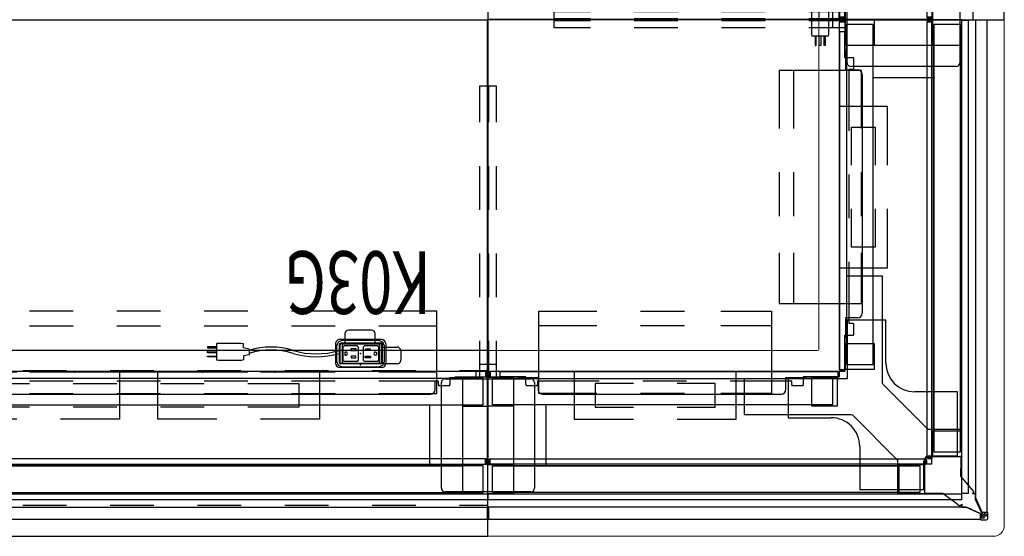
# Model space of a CAD drawing. Units: inches. Extents: x -2 to 303, y -6 to 168.
# Drawn here: x 234 to 302, y 0 to 35 of the extents above; entities that cross this region are included whole.
import ezdxf
from ezdxf.enums import TextEntityAlignment as Align

# ---------------------------------------------------------------- set-up
doc = ezdxf.new("R2010")
doc.units = ezdxf.units.IN
doc.header["$MEASUREMENT"] = 0
for name, color, linetype in [('ELEC', 1, 'Continuous'), ('ELEC-OTHER', 7, 'Continuous'), ('FRAME', 7, 'Continuous'), ('FRAME-OTHER', 7, 'Continuous'), ('TILE', 3, 'Continuous'), ('TILE-ELEC', 1, 'Continuous'), ('WKSURF', 6, 'Continuous'), ('WKSURF-ELEC', 1, 'Continuous')]:
    doc.layers.add(name, color=color, linetype=linetype)
doc.styles.get("Standard").update_dxf_attribs({"font": 'arial.ttf'})

# ---------------------------------------------------------------- blocks, each defined once
blk = doc.blocks.new('mhq110_4203_0p')
at = {"layer": 'FRAME'}
for p, q in [((33.869, 1.39), (33.798, 1.341)), ((33.844, 1.772), (33.838, 1.753)), ((33.838, 1.753), (33.838, 1.576)), ((33.838, 1.576), (33.841, 1.566)), ((33.841, 1.566), (33.848, 1.558)), ((33.858, 1.787), (33.844, 1.772)), ((33.848, 1.558), (33.858, 1.556)), ((33.878, 1.792), (33.858, 1.787)), ((33.858, 1.556), (33.909, 1.556)), ((34.086, 1.607), (33.869, 1.39)), ((34.26, 1.792), (33.878, 1.792)), ((33.909, 1.556), (33.919, 1.558)), ((33.919, 1.558), (33.926, 1.566)), ((33.926, 1.566), (33.929, 1.576)), ((33.929, 1.654), (33.949, 1.674)), ((33.929, 1.576), (33.929, 1.654)), ((33.936, 1.323), (34.153, 1.54)), ((33.949, 1.674), (34.058, 1.674)), ((34.058, 1.674), (34.086, 1.663)), ((34.086, 1.663), (34.098, 1.635)), ((34.098, 1.635), (34.086, 1.607)), ((34.122, 1.383), (34.102, 1.363)), ((34.102, 1.363), (34.102, 1.312)), ((34.201, 1.383), (34.122, 1.383)), ((34.153, 1.54), (34.181, 1.552)), ((34.181, 1.552), (34.209, 1.54)), ((34.22, 1.402), (34.201, 1.383)), ((34.209, 1.54), (34.22, 1.512)), ((34.22, 1.512), (34.22, 1.402)), ((34.299, 1.782), (34.26, 1.792)), ((34.328, 1.753), (34.299, 1.782)), ((34.338, 1.713), (34.328, 1.753)), ((34.338, 1.332), (34.338, 1.713)), ((32.237, 0.693), (31.335, -0.07)), ((32.41, 0.866), (32.237, 0.693)), ((32.546, 0.731), (32.41, 0.866)), ((32.551, 0.918), (32.546, 0.898)), ((32.546, 0.898), (32.546, 0.731)), ((32.566, 0.932), (32.551, 0.918)), ((32.586, 0.938), (32.566, 0.932)), ((32.842, 0.938), (32.586, 0.938)), ((32.938, 0.958), (32.842, 0.938)), ((33.798, 1.341), (32.938, 0.958)), ((33.504, 0.392), (33.887, 1.252)), ((33.887, 1.252), (33.936, 1.323)), ((34.102, 1.312), (34.122, 1.292)), ((34.122, 1.292), (34.299, 1.292)), ((34.299, 1.292), (34.318, 1.297)), ((34.318, 1.297), (34.333, 1.312)), ((34.333, 1.312), (34.338, 1.332)), ((1.75, 0), (0, 0)), ((0, 0), (0, -2)), ((1.75, -2), (1.75, 0)), ((30, 0), (28.13, 0)), ((28.13, 0), (28.13, -2.27)), ((30, 0), (28.25, 0)), ((28.25, 0), (28.25, -2)), ((30, 0), (30, -0.04)), ((30, -2), (30, 0)), ((33.444, 0), (33.464, 0.005)), ((33.464, 0.005), (33.479, 0.02)), ((33.479, 0.02), (33.484, 0.039)), ((33.484, 0.296), (33.504, 0.392)), ((33.484, 0.039), (33.484, 0.296)), ((29.68, -0.09), (0.32, -0.09)), ((0.32, -0.09), (0.32, -1.91)), ((29.68, -1.91), (29.68, -0.09)), ((30.244, -0.035), (30, -0.035)), ((30, -0.035), (30, -0.125)), ((31.335, -0.07), (30.244, -0.035)), ((32.512, -1.288), (33.24, -0.309)), ((33.24, -0.309), (33.412, -0.136)), ((33.412, -0.136), (33.277, 0)), ((33.277, 0), (33.444, 0)), ((32.512, -2.546), (32.512, -1.288)), ((0, -2), (1.75, -2)), ((0.32, -1.91), (29.68, -1.91)), ((1.75, -6.09), (1.75, -1.91)), ((1.75, -1.91), (4, -1.91)), ((28.25, -1.91), (1.76, -1.91)), ((4, -1.91), (4, -6.09)), ((28.25, -2), (30, -2)), ((28.093, -2.357), (25.045, -5.406)), ((28.13, -2.27), (28.093, -2.357)), ((30.546, -2.546), (32.546, -2.546)), ((30.546, -4.296), (30.546, -2.546)), ((32.546, -2.546), (32.512, -2.546)), ((32.546, -4.416), (32.546, -2.546)), ((32.546, -2.546), (32.546, -4.296)), ((30.636, -32.226), (30.636, -2.866)), ((30.636, -2.866), (32.456, -2.866)), ((32.456, -2.866), (32.456, -32.226)), ((27.14, -7.5), (30.19, -4.45)), ((30.19, -4.45), (30.278, -4.416)), ((30.278, -4.416), (32.546, -4.416)), ((32.546, -4.296), (30.546, -4.296)), ((30.636, -4.296), (30.636, -30.786)), ((25.045, -5.406), (24.956, -5.443)), ((1.75, -6), (0, -6)), ((0, -6), (0, -8)), ((1.75, -8), (1.75, -6)), ((24.956, -5.443), (17.615, -5.443)), ((17.615, -5.443), (17.615, -7.925)), ((24, -6), (22.25, -6)), ((22.25, -6), (22.25, -8)), ((24, -8), (24, -6)), ((24, -8), (24, -6)), ((23.68, -6.09), (0.32, -6.09)), ((0.32, -6.09), (0.32, -7.91)), ((4, -6.09), (1.75, -6.09)), ((23.68, -7.91), (23.68, -6.09)), ((0, -8), (1.75, -8)), ((0.32, -7.91), (23.68, -7.91)), ((17.615, -7.925), (22.25, -7.925)), ((22.25, -7.925), (22.375, -8)), ((22.25, -8), (24, -8)), ((22.375, -8), (24, -8)), ((27.1, -7.59), (27.14, -7.5)), ((27.1, -14.94), (27.1, -7.59)), ((24.546, -10.171), (24.546, -8.546)), ((24.546, -8.546), (26.546, -8.546)), ((24.546, -8.546), (26.546, -8.546)), ((24.546, -10.296), (24.546, -8.546)), ((26.546, -8.546), (26.546, -10.296)), ((24.636, -32.226), (24.636, -8.866)), ((24.636, -8.866), (26.456, -8.866)), ((26.456, -8.866), (26.456, -32.226)), ((24.63, -10.296), (24.546, -10.171)), ((26.546, -10.296), (24.546, -10.296)), ((24.63, -14.94), (24.63, -10.296)), ((24.63, -14.94), (27.1, -14.94)), ((30.636, -28.546), (26.456, -28.546)), ((26.456, -28.546), (26.456, -30.796)), ((30.636, -30.796), (30.636, -28.546)), ((24.546, -32.546), (24.546, -30.796)), ((24.546, -30.796), (26.546, -30.796)), ((26.456, -30.796), (30.636, -30.796)), ((26.546, -30.796), (26.546, -32.546)), ((30.546, -32.546), (30.546, -30.796)), ((30.546, -30.796), (32.546, -30.796)), ((32.546, -30.796), (32.546, -32.546)), ((26.456, -32.226), (24.636, -32.226)), ((32.456, -32.226), (30.636, -32.226)), ((26.546, -32.546), (24.546, -32.546)), ((32.546, -32.546), (30.546, -32.546))]:
    blk.add_line(p, q, dxfattribs=at)
for p in [(0, 0), (30, 0), (32.546, -2.546), (0, -8), (24.546, -32.546), (32.546, -32.546)]:
    blk.add_point(p, dxfattribs=at)
at = {"layer": 'FRAME-OTHER'}
blk.add_attdef('OTHER', (3, -17), '', height=2, dxfattribs=at)
blk = doc.blocks.new('mhq415_t1203kbr_0p')
at = {"layer": 'WKSURF', "linetype": 'Continuous', "lineweight": 0}
for p, q in [((34.723, 2.927, 0), (0, 2.927, 0)), ((35.473, -32.546, 0), (35.473, 2.177, 0)), ((0, -9.823, 0), (22.645, -9.823, 0)), ((22.723, -9.902, 0), (22.723, -32.546, 0)), ((35.473, -32.546, 0), (22.723, -32.546, 0))]:
    blk.add_line(p, q, dxfattribs=at)
at = {"layer": 'WKSURF'}
blk.add_line((0, -9.823), (0, 2.927), dxfattribs=at)
at = {"layer": 'WKSURF', "linetype": 'Continuous', "lineweight": 0}
for centre, radius in [((34.723, 2.177, 0), 0.75), ((22.645, -9.902, 0), 0.0787)]:
    blk.add_arc(centre, radius, 360, 90, dxfattribs=at)
at = {"layer": 'WKSURF', "extrusion": (0, 2.22045e-16, -1)}
blk.add_point((0, 0), dxfattribs=at)
blk = doc.blocks.new('mhq125_cn_0p')
at = {"layer": 'FRAME'}
for p, q in [((-0.056, -0.294), (-4.453, -0.294)), ((-4.453, -0.294), (-4.453, -3.244)), ((-0.056, -2.209), (-0.056, -0.294)), ((2.252, -2.603), (0.337, -2.603)), ((2.252, -7), (2.252, -2.603)), ((-6.422, -5.213), (-9.375, -5.213)), ((-9.375, -5.213), (-9.375, -7.876)), ((-0.697, -7), (2.252, -7)), ((-9.375, -7.876), (-5.33, -7.876)), ((-5.33, -7.876), (-5.33, -11.921)), ((-2.666, -11.921), (-2.666, -8.969)), ((-5.33, -11.921), (-2.666, -11.921))]:
    blk.add_line(p, q, dxfattribs=at)
for centre, radius, start, end in [((0.338, -2.209), 0.394, 179.98467, 269.95712), ((-6.422, -3.244), 1.969, 270.00234, 0.00057), ((-0.698, -8.968), 1.968, 89.99513, 180.00196)]:
    blk.add_arc(centre, radius, start, end, dxfattribs=at)
for p in [(0, 0), (2.546, -2.546), (-6, -8), (-5.454, -8.546)]:
    blk.add_point(p, dxfattribs=at)
at = {"layer": 'FRAME-OTHER'}
blk.add_attdef('OTHER', (2, -9), '', height=2, dxfattribs=at)
blk = doc.blocks.new('mhq125_mn_0p')
at = {"layer": 'FRAME'}
for p, q in [((-3.203, -7.626), (-3.203, -0.374)), ((-2.953, -0.124), (2.953, -0.124)), ((3.203, -0.374), (3.203, -7.626)), ((2.953, -7.876), (-2.953, -7.876))]:
    blk.add_line(p, q, dxfattribs=at)
for centre, start, end in [((-2.953, -0.374), 90, 180), ((2.953, -0.374), 0, 90), ((-2.953, -7.626), 180, 270), ((2.953, -7.626), 270, 0)]:
    blk.add_arc(centre, 0.25, start, end, dxfattribs=at)
for p in [(0, 0), (0, -8)]:
    blk.add_point(p, dxfattribs=at)
at = {"layer": 'FRAME-OTHER'}
blk.add_attdef('OTHER', (2, -9), '', height=2, dxfattribs=at)
blk = doc.blocks.new('mhq215_03brs_0p')
at = {"layer": 'TILE'}
for p, q in [((0.024, 0.433), (32.524, 0.433)), ((0.024, 0), (0.024, 0.433)), ((32.524, 0), (0.024, 0)), ((32.524, 0.433), (32.524, 0)), ((32.546, -0.023), (32.979, -0.023)), ((32.546, -32.523), (32.546, -0.023)), ((32.979, -0.023), (32.979, -32.523)), ((32.979, -32.523), (32.546, -32.523))]:
    blk.add_line(p, q, dxfattribs=at)
for p in [(0, 0), (32.546, -32.546)]:
    blk.add_point(p, dxfattribs=at)
blk = doc.blocks.new('mhq410_42s30nc3nh_0p')
at = {"layer": 'WKSURF'}
for p, q in [((32.546, 30.5), (2.046, 30.5)), ((2.046, 30.5), (2.046, 0)), ((32.546, 0), (32.546, 30.5)), ((2.046, 0), (32.546, 0))]:
    blk.add_line(p, q, dxfattribs=at)
for p in [(32.554, 32.54), (0, 0)]:
    blk.add_point(p, dxfattribs=at)
blk = doc.blocks.new('vft290_24l_0p')
at = {"layer": 'WKSURF'}
for p, q in [((0.0625, 0), (0.5625, 0)), ((0.0625, -2.5), (0.0625, 0)), ((0.5625, 0), (0.5625, -2.5)), ((0.0625, -0.875), (0.5625, -0.875)), ((0.0625, -8.5), (0.0625, -5.5)), ((0.5625, -5.5), (0.5625, -8.5)), ((0.0625, -14.5), (0.0625, -11.5)), ((0.5625, -11.5), (0.5625, -14.5)), ((0.0625, -20), (0.0625, -17.5)), ((0.5625, -17.5), (0.5625, -20)), ((0.5625, -20), (0.0625, -20))]:
    blk.add_line(p, q, dxfattribs=at)
blk.add_point((0, 0), dxfattribs=at)
blk = doc.blocks.new('vft290_24r_0p')
at = {"layer": 'WKSURF'}
for p, q in [((-0.5625, 0), (-0.0625, 0)), ((-0.5625, -2.5), (-0.5625, 0)), ((-0.0625, 0), (-0.0625, -2.5)), ((-0.5625, -0.875), (-0.0625, -0.875)), ((-0.5625, -8.5), (-0.5625, -5.5)), ((-0.0625, -5.5), (-0.0625, -8.5)), ((-0.5625, -14.5), (-0.5625, -11.5)), ((-0.0625, -11.5), (-0.0625, -14.5)), ((-0.5625, -20), (-0.5625, -17.5)), ((-0.0625, -17.5), (-0.0625, -20)), ((-0.0625, -20), (-0.5625, -20))]:
    blk.add_line(p, q, dxfattribs=at)
blk.add_point((0, 0), dxfattribs=at)
blk = doc.blocks.new('mhq790_co_0p')
at = {"layer": 'ELEC'}
for p, q in [((5.932, -8.375, 0), (5.932, -5.125, 0)), ((5.932, -5.125), (9.995, -5.125, 0)), ((12.995, -5.125, 0), (17.057, -5.125, 0)), ((17.057, -5.125, 0), (17.057, -8.375, 0)), ((7.37, -7.562, 0), (7.37, -5.938, 0)), ((7.37, -5.938), (9.995, -5.938, 0)), ((12.995, -5.938, 0), (15.62, -5.938, 0)), ((15.62, -5.938, 0), (15.62, -7.562, 0)), ((9.995, -7.562, 0), (7.37, -7.562, 0)), ((15.62, -7.562), (12.995, -7.562, 0)), ((9.995, -8.375, 0), (5.932, -8.375, 0)), ((17.057, -8.375), (12.995, -8.375, 0)), ((27.42, -15.489, 0), (24.17, -15.489, 0)), ((24.17, -15.489, 0), (24.17, -19.552, 0)), ((27.42, -19.552, 0), (27.42, -15.489, 0)), ((26.608, -16.927, 0), (24.983, -16.927, 0)), ((24.983, -16.927, 0), (24.983, -19.552, 0)), ((26.608, -19.552, 0), (26.608, -16.927, 0)), ((24.17, -22.552, 0), (24.17, -26.614, 0)), ((24.983, -22.552, 0), (24.983, -25.177, 0)), ((26.608, -25.177, 0), (26.608, -22.552, 0)), ((27.42, -26.614, 0), (27.42, -22.552, 0)), ((24.983, -25.177, 0), (26.608, -25.177, 0)), ((24.17, -26.614, 0), (27.42, -26.614, 0))]:
    blk.add_line(p, q, dxfattribs=at)
for p in [(0, 0), (0, -8), (24.546, -32.546, 0), (32.546, -32.546, 0)]:
    blk.add_point(p, dxfattribs=at)
at = {"layer": 'ELEC-OTHER'}
blk.add_attdef('OTHER', (7, -19), '', height=2, dxfattribs=at)
blk = doc.blocks.new('mhq791_co_0p')
at = {"layer": 'ELEC'}
for p, q in [((3.49, -6.88), (3.49, -12.529)), ((7.48, -6.88), (3.49, -6.88)), ((13.5, -6.88), (10.48, -6.88)), ((19.49, -6.88), (16, -6.88)), ((19.49, -12.529), (19.49, -6.88)), ((7.48, -8.364), (3.49, -8.364)), ((13.5, -8.364), (10.48, -8.364)), ((19.49, -8.364), (16, -8.364)), ((7.48, -11.533), (3.49, -11.533)), ((13.5, -11.533), (10.48, -11.533)), ((19.49, -11.533), (16, -11.533)), ((3.49, -12.529), (7.48, -12.529)), ((10.48, -12.529), (13.5, -12.529)), ((16, -12.529), (19.49, -12.529)), ((20.016, -13.056, 0), (25.665, -13.056, 0)), ((20.016, -16.546, 0), (20.016, -13.056, 0)), ((21.012, -13.056, 0), (21.012, -16.546, 0)), ((24.181, -13.056, 0), (24.181, -16.546, 0)), ((25.665, -13.056, 0), (25.665, -16.546, 0)), ((20.016, -22.066, 0), (20.016, -19.046, 0)), ((21.012, -19.046, 0), (21.012, -22.066, 0)), ((24.181, -19.046, 0), (24.181, -22.066, 0)), ((25.665, -19.046, 0), (25.665, -22.066, 0)), ((20.016, -29.056, 0), (20.016, -25.066, 0)), ((21.012, -25.066, 0), (21.012, -29.056, 0)), ((24.181, -25.066, 0), (24.181, -29.056, 0)), ((25.665, -25.066, 0), (25.665, -29.056, 0)), ((25.665, -29.056, 0), (20.016, -29.056, 0))]:
    blk.add_line(p, q, dxfattribs=at)
for p in [(0, 0), (0, -8), (24.546, -32.546, 0), (32.546, -32.546, 0)]:
    blk.add_point(p, dxfattribs=at)
at = {"layer": 'ELEC-OTHER'}
blk.add_attdef('OTHER', (8, -21), '', height=2, dxfattribs=at)
blk = doc.blocks.new('mhq310_4203wsm_0p')
at = {"layer": 'TILE'}
for p, q in [((0.113, 5.979), (0.077, 5.979)), ((0.077, 5.979), (0.077, 5.69)), ((0.113, 5.961), (0.113, 5.979)), ((0.113, 5.69), (0.113, 5.893)), ((30.043, 5.979), (0.163, 5.979)), ((0.163, 5.943), (0.163, 5.64)), ((0.163, 5.604), (30.043, 5.604)), ((30.043, 5.943), (30.043, 5.64)), ((30.093, 5.979), (30.093, 5.961)), ((30.128, 5.979), (30.093, 5.979)), ((30.093, 5.69), (30.093, 5.893)), ((30.128, 5.69), (30.128, 5.979)), ((30.15, -24.383), (30.15, 5.496)), ((30.489, 5.496), (30.186, 5.496)), ((30.236, 5.582), (30.525, 5.582)), ((30.236, 5.546), (30.439, 5.546)), ((30.525, 5.546), (30.508, 5.546)), ((30.525, 5.582), (30.525, 5.546)), ((30.525, 5.496), (30.525, -24.383)), ((3.438, 0.016), (3.438, 0.845)), ((3.753, 1.16), (20.159, 1.16)), ((20.474, 0.845), (20.474, 0.016)), ((2.06, -0.021), (2.06, 0.015)), ((2.06, 0.015), (3.437, 0.015)), ((2.612, 0.508), (2.612, -0.021)), ((3.39, 0.586), (2.622, 0.586)), ((3.4, 0.271), (3.4, 0.508)), ((7.633, 0.271), (3.4, 0.271)), ((3.437, 0.015), (3.438, 0.016)), ((13.633, 0.271), (10.633, 0.271)), ((20.866, 0.271), (16.633, 0.271)), ((20.474, 0.016), (20.475, 0.015)), ((20.475, 0.015), (21.852, 0.015)), ((20.866, 0.508), (20.866, 0.271)), ((21.644, 0.586), (20.876, 0.586)), ((21.654, -0.021), (21.654, 0.508)), ((21.852, 0.015), (21.852, -0.021)), ((0.079, -0.31), (0.079, -0.021)), ((0.079, -0.021), (0.115, -0.021)), ((0.115, -0.021), (0.115, -0.038)), ((0.115, -0.31), (0.115, -0.107)), ((0.165, -0.021), (2.06, -0.021)), ((0.165, -0.057), (0.165, -0.36)), ((24.048, -0.396), (0.165, -0.396)), ((0.841, -0.021), (0.841, -0.398)), ((2.612, -0.021), (0.841, -0.021)), ((0.841, -0.398), (24.134, -0.398)), ((24.134, -0.021), (21.654, -0.021)), ((21.852, -0.021), (24.048, -0.021)), ((24.048, -0.057), (24.048, -0.36)), ((24.098, -0.038), (24.098, -0.021)), ((24.098, -0.021), (24.134, -0.021)), ((24.098, -0.31), (24.098, -0.107)), ((24.134, -0.021), (24.134, -0.31)), ((24.134, -0.398), (24.134, -0.021)), ((24.148, -23.706), (24.148, -0.412)), ((24.148, -0.412), (24.525, -0.412)), ((24.15, -0.498), (24.15, -24.382)), ((24.489, -0.498), (24.186, -0.498)), ((24.525, -0.412), (24.236, -0.412)), ((24.236, -0.448), (24.439, -0.448)), ((24.508, -0.448), (24.525, -0.448)), ((24.525, -0.448), (24.525, -0.412)), ((24.525, -0.412), (24.525, -2.893)), ((24.525, -2.695), (24.525, -0.498)), ((24.561, -2.695), (24.525, -2.695)), ((24.561, -4.071), (24.561, -2.695)), ((24.525, -2.893), (25.055, -2.893)), ((25.132, -2.902), (25.132, -3.67)), ((25.055, -3.68), (24.818, -3.68)), ((24.818, -3.68), (24.818, -7.913)), ((24.562, -4.073), (24.561, -4.071)), ((25.392, -4.073), (24.562, -4.073)), ((25.706, -20.793), (25.706, -4.388)), ((24.818, -10.913), (24.818, -13.913)), ((24.818, -16.913), (24.818, -21.147)), ((24.561, -21.109), (24.562, -21.108)), ((24.561, -22.486), (24.561, -21.109)), ((24.562, -21.108), (25.392, -21.108)), ((24.818, -21.147), (25.055, -21.147)), ((25.132, -21.156), (25.132, -21.924)), ((25.055, -21.934), (24.525, -21.934)), ((24.525, -21.934), (24.525, -23.706)), ((24.525, -22.486), (24.561, -22.486)), ((24.525, -24.382), (24.525, -22.486)), ((24.525, -23.706), (24.148, -23.706)), ((24.489, -24.382), (24.186, -24.382)), ((24.236, -24.432), (24.439, -24.432)), ((24.236, -24.468), (24.525, -24.468)), ((24.525, -24.432), (24.508, -24.432)), ((24.525, -24.468), (24.525, -24.432)), ((30.489, -24.383), (30.186, -24.383)), ((30.236, -24.433), (30.439, -24.433)), ((30.525, -24.469), (30.236, -24.469)), ((30.508, -24.433), (30.525, -24.433)), ((30.525, -24.433), (30.525, -24.469))]:
    blk.add_line(p, q, dxfattribs=at)
for centre, radius, start, end in [((0.163, 5.69), 0.0859, 180, 269.99999), ((0.163, 5.899), 0.0803, 90, 128.53656), ((0.163, 5.893), 0.05, 90.00001, 180), ((0.163, 5.69), 0.05, 180.00002, 269.99998), ((30.044, 5.902), 0.0766, 50.5037, 90.95974), ((30.043, 5.893), 0.05, 360, 90.00001), ((30.043, 5.69), 0.05, 270.00001, 360), ((30.043, 5.69), 0.0859, 270, 0), ((30.236, 5.496), 0.0859, 90, 180), ((30.236, 5.496), 0.05, 90, 179.99999), ((30.439, 5.496), 0.05, 359.99999, 90), ((30.449, 5.498), 0.0766, 359.04026, 39.4963), ((3.753, 0.845), 0.315, 90, 180), ((20.159, 0.845), 0.315, 360, 90), ((3.091, 0.488), 0.48, 168.1763, 177.57366), ((3.083, 0.508), 0.317, 0, 14.25003), ((21.345, 0.488), 0.48, 168.1763, 177.57366), ((21.337, 0.508), 0.317, 0, 14.25003), ((0.165, -0.31), 0.0859, 180, 270), ((0.163, -0.097), 0.0766, 89.04026, 129.4963), ((0.165, -0.107), 0.05, 90.00001, 180), ((0.165, -0.31), 0.05, 180, 270), ((24.048, -0.101), 0.0803, 51.46344, 90), ((24.048, -0.107), 0.05, 360, 90), ((24.048, -0.31), 0.0859, 270, 0), ((24.048, -0.31), 0.05, 270, 0.00001), ((24.236, -0.498), 0.0859, 90, 180), ((24.236, -0.498), 0.05, 89.99999, 180), ((24.439, -0.498), 0.05, 360, 90), ((24.445, -0.498), 0.0803, 0, 38.53656), ((25.055, -3.209), 0.317, 75.74997, 90), ((25.034, -3.201), 0.48, 272.42634, 281.8237), ((25.392, -4.388), 0.315, 360, 90), ((25.392, -20.793), 0.315, 270, 0), ((25.055, -21.463), 0.317, 75.74997, 90), ((25.034, -21.455), 0.48, 272.42634, 281.8237), ((24.236, -24.382), 0.0859, 180, 270), ((24.236, -24.382), 0.05, 180, 270), ((24.439, -24.382), 0.05, 270, 359.99999), ((24.449, -24.383), 0.0766, 320.5037, 0.95974), ((30.236, -24.383), 0.0859, 180.00001, 270), ((30.236, -24.383), 0.05, 180.00002, 269.99998), ((30.439, -24.383), 0.05, 270, 359.99999), ((30.445, -24.383), 0.0803, 321.46344, 0)]:
    blk.add_arc(centre, radius, start, end, dxfattribs=at)
for p in [(0, 0), (24.546, -24.546)]:
    blk.add_point(p, dxfattribs=at)
blk = doc.blocks.new('mhq100_4204_0p')
at = {"layer": 'FRAME'}
for p, q in [((1.75, 0), (0, 0)), ((0, 0), (0, -2)), ((1.75, -2), (1.75, 0)), ((48, 0, 0), (46.25, 0, 0)), ((46.25, 0, 0), (46.25, -2, 0)), ((48, -2, 0), (48, 0, 0)), ((47.68, -0.09, 0), (0.32, -0.09, 0)), ((0.32, -0.09, 0), (0.32, -1.91, 0)), ((47.68, -1.91, 0), (47.68, -0.09, 0)), ((0, -2), (1.75, -2)), ((0.32, -1.91, 0), (47.68, -1.91, 0)), ((1.75, -6.09, 0), (1.75, -1.91, 0)), ((1.75, -1.91, 0), (4, -1.91, 0)), ((46.25, -1.91, 0), (1.76, -1.91, 0)), ((4, -1.91, 0), (4, -6.09, 0)), ((44, -6.09, 0), (44, -1.91, 0)), ((44, -1.91, 0), (46.25, -1.91, 0)), ((46.25, -1.91, 0), (46.25, -6.09, 0)), ((46.25, -2, 0), (48, -2, 0)), ((1.75, -6), (0, -6)), ((0, -6), (0, -8)), ((1.75, -8), (1.75, -6)), ((48, -6, 0), (46.25, -6, 0)), ((46.25, -6, 0), (46.25, -8, 0)), ((48, -8, 0), (48, -6, 0)), ((47.68, -6.09, 0), (0.32, -6.09, 0)), ((0.32, -6.09, 0), (0.32, -7.91, 0)), ((4, -6.09, 0), (1.75, -6.09, 0)), ((46.25, -6.09, 0), (44, -6.09, 0)), ((47.68, -7.91, 0), (47.68, -6.09, 0)), ((0, -8), (1.75, -8)), ((0.32, -7.91, 0), (47.68, -7.91, 0)), ((46.25, -8, 0), (48, -8, 0))]:
    blk.add_line(p, q, dxfattribs=at)
for p in [(0, 0), (48, 0), (0, -8), (48, -8)]:
    blk.add_point(p, dxfattribs=at)
at = {"layer": 'FRAME-OTHER'}
blk.add_attdef('OTHER', (3, -17), '', height=2, dxfattribs=at)
blk = doc.blocks.new('mhq205_04brs_0p')
at = {"layer": 'TILE'}
blk.add_lwpolyline([(0.024, 0.433), (47.976, 0.433), (47.976, 0), (0.024, 0)], close=True, dxfattribs=at)
for p in [(0, 0), (48, 0)]:
    blk.add_point(p, dxfattribs=at)
blk = doc.blocks.new('mhq300_4204wsm_0p')
at = {"layer": 'TILE'}
for p, q in [((0.08, -2.107), (0.08, -2.021)), ((0.08, -2.021), (0.116, -2.021)), ((0.116, -2.021), (0.116, -2.037)), ((47.837, -2.021), (0.166, -2.021)), ((47.923, -2.021), (47.887, -2.021)), ((47.887, -2.021), (47.887, -2.037)), ((47.923, -2.107), (47.923, -2.021)), ((0.08, -2.107), (0.08, -2.31)), ((0.116, -2.31), (0.116, -2.107)), ((0.166, -2.057), (0.166, -2.36)), ((0.166, -2.396), (47.837, -2.396)), ((47.837, -2.057), (47.837, -2.36)), ((47.887, -2.31), (47.887, -2.107)), ((47.923, -2.31), (47.923, -2.107)), ((2.622, -7.414), (3.39, -7.414)), ((3.63, -7.155), (3.63, -7.729)), ((44.055, -6.84), (3.945, -6.84)), ((44.37, -7.729), (44.37, -7.155)), ((44.61, -7.414), (45.378, -7.414)), ((0.079, -8.021), (0.115, -8.021)), ((0.079, -8.021), (0.079, -8.31)), ((0.115, -8.021), (0.115, -8.037)), ((0.115, -8.107), (0.115, -8.31)), ((2.252, -8.021), (0.165, -8.021)), ((0.165, -8.36), (0.165, -8.057)), ((0.841, -8.398), (0.841, -8.021)), ((2.612, -7.985), (2.252, -7.985)), ((2.252, -7.985), (2.252, -8.021)), ((2.612, -7.985), (2.612, -7.492)), ((3.4, -7.492), (3.4, -7.729)), ((3.4, -7.729), (7.5, -7.729)), ((10.5, -7.729), (13.5, -7.729)), ((16.5, -7.729), (19.5, -7.729)), ((22.5, -7.729), (25.5, -7.729)), ((28.5, -7.729), (31.5, -7.729)), ((34.5, -7.729), (37.5, -7.729)), ((40.5, -7.729), (44.6, -7.729)), ((44.6, -7.729), (44.6, -7.492)), ((45.388, -7.492), (45.388, -7.985)), ((45.748, -7.985), (45.388, -7.985)), ((45.748, -8.021), (45.748, -7.985)), ((47.835, -8.021), (45.748, -8.021)), ((47.159, -8.021), (47.159, -8.398)), ((47.835, -8.057), (47.835, -8.36)), ((47.921, -8.021), (47.885, -8.021)), ((47.885, -8.021), (47.885, -8.037)), ((47.885, -8.31), (47.885, -8.107)), ((47.921, -8.107), (47.921, -8.021)), ((47.921, -8.31), (47.921, -8.107)), ((0.165, -8.396), (47.835, -8.396))]:
    blk.add_line(p, q, dxfattribs=at)
for centre, radius, start, end in [((0.166, -2.107), 0.0859, 90, 125.56027), ((47.837, -2.107), 0.0859, 54.40358, 90), ((0.166, -2.107), 0.0859, 178.16425, 180), ((0.166, -2.31), 0.0859, 180, 270), ((0.166, -2.107), 0.05, 90, 180), ((0.166, -2.31), 0.05, 179.98978, 270.01022), ((47.837, -2.107), 0.05, 360, 90), ((47.837, -2.31), 0.05, 269.98978, 0.01022), ((47.837, -2.31), 0.0862, 270.19724, 359.80276), ((2.929, -7.492), 0.317, 165.74997, 180), ((2.921, -7.512), 0.48, 2.42634, 11.8237), ((3.945, -7.155), 0.315, 90, 180), ((44.055, -7.155), 0.315, 0, 90), ((44.917, -7.492), 0.317, 165.74997, 180), ((44.909, -7.512), 0.48, 2.42634, 11.8237), ((0.165, -8.107), 0.0859, 90, 125.59643), ((0.165, -8.107), 0.05, 90, 180.00001), ((47.835, -8.107), 0.0859, 54.40358, 90), ((47.835, -8.107), 0.05, 360, 90), ((0.165, -8.31), 0.0859, 180, 270), ((0.165, -8.31), 0.05, 180, 270), ((47.835, -8.31), 0.05, 269.99999, 0.00002), ((47.835, -8.31), 0.0859, 270, 0)]:
    blk.add_arc(centre, radius, start, end, dxfattribs=at)
for p in [(0, 0), (48, 0), (0, -8), (48, -8)]:
    blk.add_point(p, dxfattribs=at)
at = {"layer": 'TILE-ELEC'}
for p in [(14.632, -8.349), (19.604, -8.349), (28.396, -8.349), (33.368, -8.349)]:
    blk.add_point(p, dxfattribs=at)
blk = doc.blocks.new('mhq405_t1204kbr_0p')
at = {"layer": 'WKSURF'}
for p, q in [((0, 2.927), (0, -9.823)), ((48, 2.927), (0, 2.927)), ((48, -9.823), (48, 2.927)), ((1.957, 0.799), (0, 0.799)), ((7.957, 0.799), (4.957, 0.799)), ((13.957, 0.799), (10.957, 0.799)), ((19.957, 0.799), (16.957, 0.799)), ((25.957, 0.799), (22.957, 0.799)), ((31.957, 0.799), (28.957, 0.799)), ((37.957, 0.799), (34.957, 0.799)), ((43.957, 0.799), (40.957, 0.799)), ((48, 0.799), (46.043, 0.799)), ((0, -8.445), (1.957, -8.445)), ((4.957, -8.445), (7.957, -8.445)), ((10.957, -8.445), (13.957, -8.445)), ((16.957, -8.445), (19.957, -8.445)), ((22.957, -8.445), (25.957, -8.445)), ((28.957, -8.445), (31.957, -8.445)), ((34.957, -8.445), (37.957, -8.445)), ((40.957, -8.445), (43.957, -8.445)), ((46.043, -8.445), (48, -8.445)), ((0, -9.823), (48, -9.823))]:
    blk.add_line(p, q, dxfattribs=at)
for p in [(0, 0), (48, 0), (0, -8), (48, -8)]:
    blk.add_point(p, dxfattribs=at)
blk = doc.blocks.new('mhq790_04_0p')
at = {"layer": 'ELEC'}
for p, q in [((11.562, -8.375), (11.562, -5.125)), ((11.562, -5.125), (15.625, -5.125)), ((18.625, -5.125), (22.688, -5.125)), ((22.688, -5.125), (22.688, -8.375)), ((25.312, -8.375), (25.312, -5.125)), ((25.312, -5.125), (29.375, -5.125)), ((32.375, -5.125), (36.438, -5.125)), ((36.438, -5.125), (36.438, -8.375)), ((13, -7.562), (13, -5.938)), ((13, -5.938), (16.5, -5.938)), ((19.5, -5.938), (22.5, -5.938)), ((25.5, -5.938), (28.5, -5.938)), ((31.5, -5.938), (35, -5.938)), ((35, -5.938), (35, -7.562)), ((16.5, -7.562), (13, -7.562)), ((22.5, -7.562), (19.5, -7.562)), ((28.5, -7.562), (25.5, -7.562)), ((35, -7.562), (31.5, -7.562)), ((15.625, -8.375), (11.562, -8.375)), ((22.688, -8.375), (18.625, -8.375)), ((29.375, -8.375), (25.312, -8.375)), ((36.438, -8.375), (32.375, -8.375))]:
    blk.add_line(p, q, dxfattribs=at)
for p in [(0, 0), (48, 0), (0, -8), (48, -8)]:
    blk.add_point(p, dxfattribs=at)
at = {"layer": 'ELEC-OTHER'}
blk.add_attdef('OTHER', (7, -19), '', height=2, dxfattribs=at)
blk = doc.blocks.new('mhq791_04_0p')
at = {"layer": 'ELEC'}
for p, q in [((3.51, -6.88), (3.51, -12.529)), ((7.5, -6.88), (3.51, -6.88)), ((13.5, -6.88), (10.5, -6.88)), ((19.5, -6.88), (16.5, -6.88)), ((25.5, -6.88), (22.5, -6.88)), ((31.5, -6.88), (28.5, -6.88)), ((37.5, -6.88), (34.5, -6.88)), ((44.49, -6.88), (40.5, -6.88)), ((44.49, -12.529), (44.49, -6.88)), ((7.5, -8.364), (3.51, -8.364)), ((13.5, -8.364), (10.5, -8.364)), ((19.5, -8.364), (16.5, -8.364)), ((25.5, -8.364), (22.5, -8.364)), ((31.5, -8.364), (28.5, -8.364)), ((37.5, -8.364), (34.5, -8.364)), ((44.49, -8.364), (40.5, -8.364)), ((7.5, -11.533), (3.51, -11.533)), ((13.5, -11.533), (10.5, -11.533)), ((19.5, -11.533), (16.5, -11.533)), ((25.5, -11.533), (22.5, -11.533)), ((31.5, -11.533), (28.5, -11.533)), ((37.5, -11.533), (34.5, -11.533)), ((44.49, -11.533), (40.5, -11.533)), ((3.51, -12.529), (7.5, -12.529)), ((10.5, -12.529), (13.5, -12.529)), ((16.5, -12.529), (19.5, -12.529)), ((22.5, -12.529), (25.5, -12.529)), ((28.5, -12.529), (31.5, -12.529)), ((34.5, -12.529), (37.5, -12.529)), ((40.5, -12.529), (44.49, -12.529))]:
    blk.add_line(p, q, dxfattribs=at)
for p in [(0, 0), (48, 0), (0, -8), (48, -8)]:
    blk.add_point(p, dxfattribs=at)
at = {"layer": 'ELEC-OTHER'}
blk.add_attdef('OTHER', (8, -21), '', height=2, dxfattribs=at)
blk = doc.blocks.new('gy1412_1_0p')
at = {"layer": 'ELEC'}
for p, q in [((-1.424, 0.964), (1.424, 0.964)), ((-1.724, -0.664), (-1.724, 0.664)), ((-1.424, 0.604), (-1.424, -0.604)), ((1.364, 0.664), (-1.364, 0.664)), ((1.273, 0.655), (-1.293, 0.655)), ((-1.293, 0.655), (-1.293, -0.65)), ((1.273, -0.65), (1.273, 0.655)), ((1.424, -0.604), (1.424, 0.604)), ((1.724, -0.664), (1.724, 0.664)), ((-1.364, -0.664), (1.364, -0.664)), ((-1.293, -0.65), (1.273, -0.65)), ((-1.424, -0.964), (1.424, -0.964))]:
    blk.add_line(p, q, dxfattribs=at)
for centre, radius, start, end in [((-1.424, 0.664), 0.3, 90, 180), ((1.424, 0.664), 0.3, 0, 90), ((-1.364, 0.604), 0.06, 90, 180), ((1.364, 0.604), 0.06, 0, 90), ((-1.424, -0.664), 0.3, 180, 270), ((-1.364, -0.604), 0.06, 180, 270), ((1.364, -0.604), 0.06, 270, 0), ((1.424, -0.664), 0.3, 270, 0)]:
    blk.add_arc(centre, radius, start, end, dxfattribs=at)
for p in [(0, 0.764), (0, 0)]:
    blk.add_point(p, dxfattribs=at)
at = {"layer": 'ELEC-OTHER'}
blk.add_attdef('OTHER', (-6.5, -11.5), '', height=2, dxfattribs=at)
blk = doc.blocks.new('gy1414_k03g_0p')
at = {"layer": 'ELEC'}
for p, q in [((-2.5, 0.707), (-1.5, 0.707)), ((-1.5, 0.707), (-1.5, -0.718)), ((-1.36, 0.711), (1.357, 0.711)), ((-2.75, -0.202), (-2.75, 0.457)), ((-1.485, 0.587), (-1.489, -0.587)), ((-1.146, 0.53), (-1.241, 0.443)), ((-1.241, 0.443), (-1.241, -0.448)), ((-0.251, 0.53), (-1.146, 0.53)), ((-1.099, -0.103), (-1.099, 0.104)), ((-1.099, 0.104), (-1.008, 0.104)), ((-0.685, 0.293), (-0.318, 0.293)), ((-0.681, 0.175), (-0.685, 0.293)), ((-0.318, 0.175), (-0.681, 0.175)), ((-0.318, 0.293), (-0.318, 0.175)), ((-0.168, 0.447), (-0.251, 0.53)), ((-0.168, -0.44), (-0.168, 0.447)), ((0.251, 0.53), (0.156, 0.443)), ((0.156, 0.443), (0.156, -0.448)), ((1.146, 0.53), (0.251, 0.53)), ((0.645, 0.293), (0.337, 0.293)), ((0.337, 0.293), (0.337, 0.179)), ((0.337, 0.179), (0.645, 0.179)), ((0.645, 0.179), (0.645, 0.293)), ((1.097, 0.104), (1.006, 0.104)), ((1.097, -0.103), (1.097, 0.104)), ((1.229, 0.447), (1.146, 0.53)), ((1.229, -0.44), (1.229, 0.447)), ((1.482, -0.587), (1.482, 0.586)), ((7.67, 0.082), (8.043, 0.156)), ((7.67, -0.316), (7.67, 0.082)), ((8.043, 0.43), (8.205, 0.467)), ((8.043, 0.156), (8.043, 0.43)), ((8.205, 0.467), (9.743, 0.467)), ((9.743, 0.467), (9.879, 0.455)), ((9.879, 0.455), (9.879, -0.689)), ((9.879, 0.233), (10.519, 0.233)), ((10.519, 0.167), (9.879, 0.167)), ((10.519, 0.233), (10.519, 0.167)), ((-1.5, -0.452), (-2.5, -0.452)), ((-1.241, -0.448), (-1.15, -0.531)), ((-1.15, -0.531), (-0.262, -0.531)), ((-1.009, -0.103), (-1.099, -0.103)), ((-0.653, -0.322), (-0.653, -0.204)), ((-0.653, -0.204), (-0.349, -0.204)), ((-0.349, -0.318), (-0.653, -0.322)), ((-0.349, -0.204), (-0.349, -0.318)), ((-0.262, -0.531), (-0.168, -0.44)), ((0.156, -0.448), (0.247, -0.531)), ((0.247, -0.531), (1.135, -0.531)), ((0.673, -0.208), (0.306, -0.208)), ((0.306, -0.208), (0.306, -0.322)), ((0.306, -0.322), (0.669, -0.322)), ((0.669, -0.322), (0.673, -0.208)), ((1.007, -0.103), (1.097, -0.103)), ((1.135, -0.531), (1.229, -0.44)), ((7.67, -0.316), (8.043, -0.391)), ((8.043, -0.391), (8.043, -0.665)), ((8.043, -0.665), (8.205, -0.702)), ((9.879, -0.059), (10.519, -0.059)), ((10.519, -0.185), (9.879, -0.185)), ((10.519, -0.388), (9.879, -0.388)), ((9.879, -0.454), (10.519, -0.454)), ((10.519, -0.059), (10.519, -0.185)), ((10.519, -0.454), (10.519, -0.388)), ((-1.5, -0.718), (-1, -0.718)), ((-1.5, -0.718), (1.25, -0.718)), ((-1.364, -0.712), (1.357, -0.712)), ((-1, -0.718), (-1, -1.367)), ((1.08, -1.367), (1.08, -0.718)), ((8.205, -0.702), (9.743, -0.702)), ((9.743, -0.702), (9.879, -0.689)), ((-0.75, -1.617), (0.83, -1.617))]:
    blk.add_line(p, q, dxfattribs=at)
for centre, radius, start, end in [((-2.5, 0.457), 0.25, 90, 180), ((-1.36, 0.586), 0.125, 90, 179.79846), ((1.357, 0.586), 0.125, 0, 90), ((-1.008, 0), 0.104, 269.69678, 90.30322), ((1.006, 0), 0.104, 89.69678, 270.30322), ((3.061, -5.277), 5.495, 73.26133, 106.73867), ((3.061, -5.477), 5.495, 73.26133, 106.73867), ((-2.5, -0.202), 0.25, 180, 270), ((-1.364, -0.587), 0.125, 179.79846, 270), ((1.357, -0.587), 0.125, 270, 0), ((6.16, 4.811), 5.058, 252.54753, 287.45247), ((6.16, 4.61), 5.058, 252.54753, 287.45247), ((-0.75, -1.367), 0.25, 180, 270), ((0.83, -1.367), 0.25, 270, 0)]:
    blk.add_arc(centre, radius, start, end, dxfattribs=at)
blk.add_point((0, 0), dxfattribs=at)
at = {"layer": 'ELEC', "width": 0.7}
blk.add_text('K03G', height=4.3, dxfattribs=at).set_placement((0.188, -7.029), align=Align.CENTER)
at = {"layer": 'ELEC-OTHER'}
blk.add_attdef('OTHER', (2, -9), '', height=2, dxfattribs=at)
blk = doc.blocks.new('mhq400_42s0430nnbch_0p')
at = {"layer": 'WKSURF'}
for p, q in [((0, -2.006), (47.95, -2.006)), ((0, -32.546), (0, -2.006)), ((47.95, -2.006), (47.95, -32.546)), ((7.45, -8.723), (7.185, -8.833)), ((9.99, -8.723), (7.45, -8.723)), ((10.255, -8.833), (9.99, -8.723)), ((37.959, -8.723), (37.694, -8.833)), ((40.498, -8.723), (37.959, -8.723)), ((40.764, -8.833), (40.498, -8.723)), ((7.185, -8.833), (7.075, -9.098)), ((7.075, -9.098), (7.075, -10.138)), ((10.365, -9.098), (10.255, -8.833)), ((10.365, -10.138), (10.365, -9.098)), ((37.694, -8.833), (37.584, -9.098)), ((37.584, -9.098), (37.584, -10.138)), ((40.874, -9.098), (40.764, -8.833)), ((40.874, -10.138), (40.874, -9.098)), ((7.075, -10.138), (7.185, -10.403)), ((10.255, -10.403), (10.365, -10.138)), ((37.584, -10.138), (37.694, -10.403)), ((40.764, -10.403), (40.874, -10.138)), ((7.185, -10.403), (7.45, -10.513)), ((7.45, -10.513), (9.99, -10.513)), ((9.99, -10.513), (10.255, -10.403)), ((37.694, -10.403), (37.959, -10.513)), ((37.959, -10.513), (40.498, -10.513)), ((40.498, -10.513), (40.764, -10.403)), ((47.95, -32.546), (0, -32.546))]:
    blk.add_line(p, q, dxfattribs=at)
for p in [(0, 0), (0, 0), (48, 0)]:
    blk.add_point(p, dxfattribs=at)
at = {"layer": 'WKSURF-ELEC'}
for p in [(8.72, -9.618), (39.229, -9.618)]:
    blk.add_point(p, dxfattribs=at)
blk = doc.blocks.new('MHQ200_4204HC1_0P')
at = {"layer": 'TILE'}
for p, q in [((0.024, 1.754), (0.024, 0.944)), ((47.976, 1.754), (0.024, 1.754)), ((47.976, 0.944), (47.976, 1.754)), ((0.024, 0.944), (47.976, 0.944))]:
    blk.add_line(p, q, dxfattribs=at)
for p in [(0, 0), (48, 0)]:
    blk.add_point(p, dxfattribs=at)
blk = doc.blocks.new('mhq210_4203hc1_0p')
at = {"layer": 'TILE'}
blk.add_lwpolyline([(0.024, 1.754), (0.024, 0.944), (32.813, 0.944), (33.823, 1.379), (33.823, 1.754), (0.024, 1.754)], dxfattribs=at)
blk.add_lwpolyline([(34.294, 1.282), (33.919, 1.282), (33.484, 0.273), (33.484, -32.517), (34.294, -32.517)], close=True, dxfattribs=at)
for p in [(0, 0), (32.541, -32.546)]:
    blk.add_point(p, dxfattribs=at)

msp = doc.modelspace()

# ---------------------------------------------------------------- block references
for name, p, rotation in [('mhq400_42s0430nnbch_0p', (299.148, 83.452), 270), ('mhq791_04_0p', (299.14, 83.495), 270), ('mhq405_t1204kbr_0p', (299.14, 83.495), 270), ('mhq300_4204wsm_0p', (299.14, 83.495), 270), ('mhq790_04_0p', (299.14, 83.495), 270), ('gy1414_k03g_0p', (289.522, 44.242), 270), ('mhq125_mn_0p', (299.14, 35.495), 270), ('vft290_24r_0p', (291.14, 35.495), 270), ('mhq400_42s0430nnbch_0p', (266.55, 2.947), 180), ('mhq410_42s30nc3nh_0p', (299.14, 35.495), 180), ('mhq110_4203_0p', (299.14, 35.495), 270), ('mhq415_t1203kbr_0p', (299.14, 35.495), 270), ('mhq215_03brs_0p', (299.14, 35.495), 270), ('mhq790_co_0p', (299.14, 35.495), 270), ('mhq791_co_0p', (299.14, 35.495), 270), ('mhq310_4203wsm_0p', (291.14, 35.495), 270), ('mhq210_4203hc1_0p', (299.14, 35.495), 270), ('vft290_24l_0p', (291.14, 35.495), 270), ('vft290_24l_0p', (266.594, 10.949), 180), ('vft290_24r_0p', (266.594, 10.949), 180), ('gy1414_k03g_0p', (257.849, 12.567), 180), ('mhq791_04_0p', (266.594, 2.949), 180), ('mhq125_cn_0p', (299.14, 5.495), 270), ('gy1412_1_0p', (257.849, 12.567), 180), ('mhq405_t1204kbr_0p', (266.594, 2.949), 180), ('mhq300_4204wsm_0p', (266.594, 2.949), 180), ('mhq790_04_0p', (266.594, 2.949), 180), ('mhq100_4204_0p', (266.594, 2.949), 180), ('mhq125_mn_0p', (266.594, 2.949), 180), ('mhq205_04brs_0p', (266.594, 2.949), 180), ('MHQ200_4204HC1_0P', (266.594, 2.949), 180)]:
    msp.add_blockref(name, p, dxfattribs=dict(rotation=rotation))

doc.saveas('drawing.dxf')
